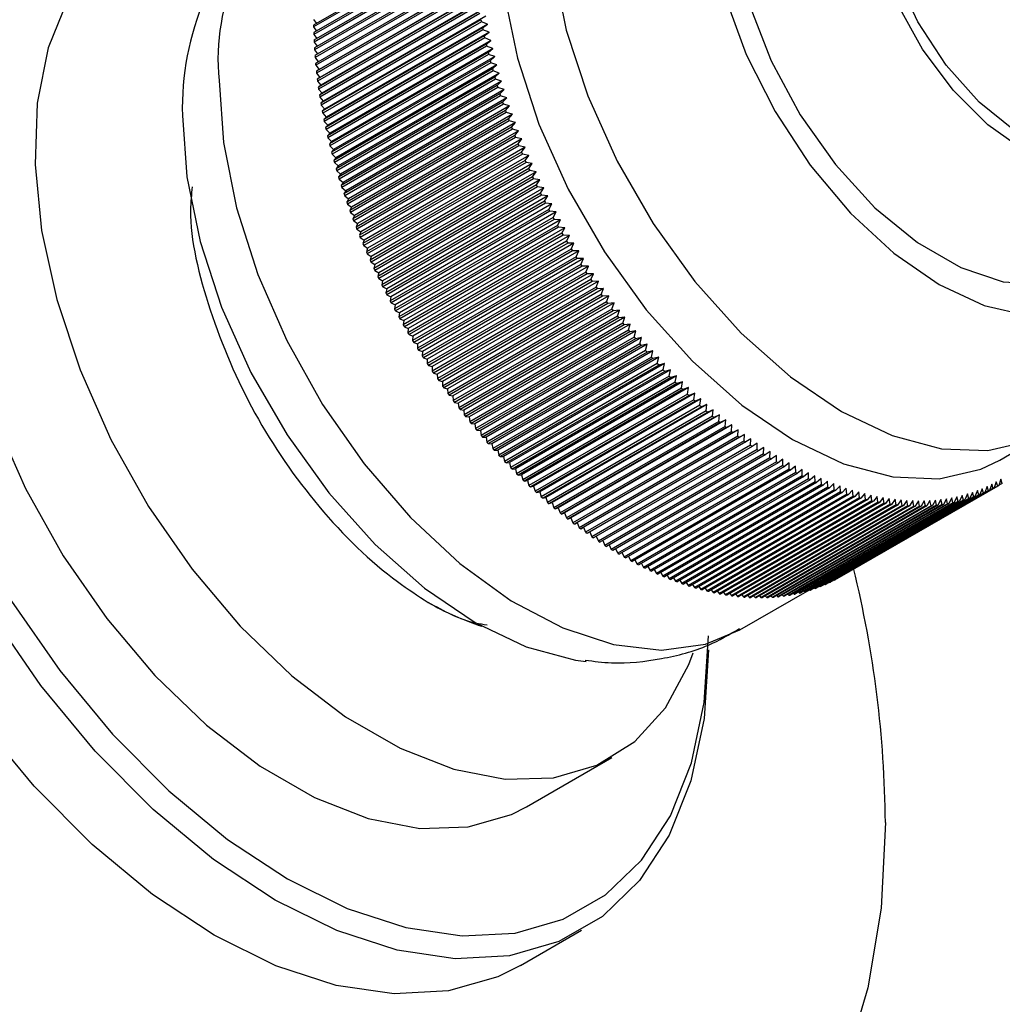
# Model space of a CAD drawing. Units: millimetres. Extents: x 3 to 2746, y 5 to 2745.
# Drawn here: x 282 to 311, y 569 to 598 of the extents above; entities that cross this region are included whole.
import ezdxf

# ---------------------------------------------------------------- set-up
doc = ezdxf.new("R2010")
doc.units = ezdxf.units.MM

msp = doc.modelspace()

# ---------------------------------------------------------------- linework, layer by layer
at = {"color": 7, "linetype": 'Continuous', "lineweight": 25}
for p, q in [((295.546, 600.224), (290.95, 597.57)), ((295.547, 600.171), (290.951, 597.518)), ((295.55, 600.006), (290.954, 597.353)), ((295.551, 599.952), (290.955, 597.299)), ((295.557, 599.786), (290.961, 597.133)), ((295.559, 599.732), (290.963, 597.079)), ((295.568, 599.564), (290.972, 596.911)), ((295.572, 599.509), (290.975, 596.856)), ((295.584, 599.34), (290.987, 596.687)), ((295.588, 599.285), (290.992, 596.632)), ((295.603, 599.114), (291.006, 596.461)), ((295.608, 599.059), (291.012, 596.406)), ((295.626, 598.887), (291.029, 596.233)), ((295.632, 598.831), (291.036, 596.178)), ((295.775, 598.976), (291.108, 596.282)), ((295.652, 598.657), (291.056, 596.004)), ((295.66, 598.601), (291.063, 595.948)), ((295.8, 598.75), (291.133, 596.055)), ((295.829, 598.522), (291.162, 595.828)), ((295.683, 598.427), (291.087, 595.773)), ((295.691, 598.37), (291.095, 595.717)), ((295.862, 598.292), (291.195, 595.598)), ((295.718, 598.195), (291.121, 595.541)), ((295.727, 598.138), (291.13, 595.485)), ((295.756, 597.961), (291.16, 595.308)), ((295.898, 598.062), (291.231, 595.368)), ((290.95, 597.734), (291.029, 597.616)), ((295.766, 597.904), (291.17, 595.251)), ((295.798, 597.726), (291.202, 595.073)), ((295.809, 597.669), (291.213, 595.016)), ((295.939, 597.83), (291.272, 595.136)), ((295.983, 597.597), (295.809, 597.669)), ((290.951, 597.518), (291.032, 597.398)), ((295.844, 597.491), (291.248, 594.837)), ((295.856, 597.433), (291.26, 594.78)), ((295.983, 597.597), (291.316, 594.903)), ((296.031, 597.363), (291.364, 594.668)), ((295.844, 597.491), (295.983, 597.597)), ((296.031, 597.363), (295.856, 597.433)), ((295.894, 597.254), (296.031, 597.363)), ((290.955, 597.299), (291.04, 597.178)), ((290.963, 597.079), (291.051, 596.956)), ((295.894, 597.254), (291.298, 594.6)), ((295.907, 597.196), (291.311, 594.543)), ((296.082, 597.127), (291.415, 594.433)), ((296.082, 597.127), (295.907, 597.196)), ((295.948, 597.016), (296.082, 597.127)), ((290.975, 596.856), (291.067, 596.732)), ((295.948, 597.016), (291.352, 594.363)), ((295.961, 596.958), (291.365, 594.305)), ((296.138, 596.892), (291.471, 594.197)), ((296.138, 596.892), (295.961, 596.958)), ((296.005, 596.777), (296.138, 596.892)), ((290.992, 596.632), (291.086, 596.507)), ((296.005, 596.777), (291.409, 594.124)), ((296.02, 596.719), (291.423, 594.066)), ((296.066, 596.538), (291.47, 593.885)), ((296.197, 596.655), (291.53, 593.961)), ((296.197, 596.655), (296.02, 596.719)), ((296.066, 596.538), (296.197, 596.655)), ((291.012, 596.406), (291.108, 596.282)), ((291.108, 596.282), (291.029, 596.233)), ((296.082, 596.48), (291.485, 593.826)), ((296.131, 596.298), (291.535, 593.645)), ((296.147, 596.24), (291.551, 593.586)), ((296.259, 596.418), (291.593, 593.723)), ((296.259, 596.418), (296.082, 596.48)), ((296.131, 596.298), (296.259, 596.418)), ((296.326, 596.18), (296.147, 596.24)), ((291.036, 596.178), (291.133, 596.055)), ((291.133, 596.055), (291.056, 596.004)), ((291.063, 595.948), (291.162, 595.828)), ((296.199, 596.058), (291.603, 593.404)), ((296.216, 595.999), (291.62, 593.346)), ((296.326, 596.18), (291.659, 593.486)), ((296.396, 595.941), (291.729, 593.247)), ((296.199, 596.058), (296.326, 596.18)), ((296.396, 595.941), (296.216, 595.999)), ((296.271, 595.817), (296.396, 595.941)), ((291.162, 595.828), (291.087, 595.773)), ((291.095, 595.717), (291.195, 595.598)), ((296.271, 595.817), (291.675, 593.164)), ((296.289, 595.758), (291.693, 593.105)), ((296.469, 595.703), (291.802, 593.009)), ((296.469, 595.703), (296.289, 595.758)), ((296.347, 595.576), (296.469, 595.703)), ((291.195, 595.598), (291.121, 595.541)), ((291.13, 595.485), (291.231, 595.368)), ((291.231, 595.368), (291.16, 595.308)), ((296.347, 595.576), (291.751, 592.922)), ((296.366, 595.517), (291.77, 592.864)), ((296.546, 595.464), (291.879, 592.77)), ((296.546, 595.464), (296.366, 595.517)), ((296.426, 595.335), (296.546, 595.464)), ((291.17, 595.251), (291.272, 595.136)), ((291.272, 595.136), (291.202, 595.073)), ((296.426, 595.335), (291.83, 592.681)), ((296.446, 595.276), (291.85, 592.622)), ((296.509, 595.093), (291.913, 592.44)), ((296.627, 595.225), (291.96, 592.531)), ((296.627, 595.225), (296.446, 595.276)), ((296.509, 595.093), (296.627, 595.225)), ((291.213, 595.016), (291.316, 594.903)), ((291.316, 594.903), (291.248, 594.837)), ((296.529, 595.034), (291.933, 592.381)), ((296.595, 594.852), (291.999, 592.198)), ((296.616, 594.793), (292.02, 592.14)), ((296.711, 594.986), (292.044, 592.292)), ((296.711, 594.986), (296.529, 595.034)), ((296.595, 594.852), (296.711, 594.986)), ((296.798, 594.747), (296.616, 594.793)), ((291.26, 594.78), (291.364, 594.668)), ((291.364, 594.668), (291.298, 594.6)), ((291.311, 594.543), (291.415, 594.433)), ((296.685, 594.611), (292.088, 591.957)), ((296.707, 594.552), (292.111, 591.899)), ((296.798, 594.747), (292.132, 592.053)), ((296.889, 594.508), (292.222, 591.814)), ((296.685, 594.611), (296.798, 594.747)), ((296.889, 594.508), (296.707, 594.552)), ((296.778, 594.37), (296.889, 594.508)), ((291.415, 594.433), (291.352, 594.363)), ((291.365, 594.305), (291.471, 594.197)), ((296.778, 594.37), (292.181, 591.716)), ((296.801, 594.311), (292.205, 591.658)), ((296.984, 594.27), (292.317, 591.576)), ((296.984, 594.27), (296.801, 594.311)), ((296.874, 594.129), (296.984, 594.27)), ((291.471, 594.197), (291.409, 594.124)), ((291.423, 594.066), (291.53, 593.961)), ((291.53, 593.961), (291.47, 593.885)), ((296.874, 594.129), (292.278, 591.476)), ((296.898, 594.07), (292.302, 591.417)), ((297.081, 594.032), (292.414, 591.338)), ((297.081, 594.032), (296.898, 594.07)), ((296.974, 593.889), (297.081, 594.032)), ((291.485, 593.826), (291.593, 593.723)), ((291.593, 593.723), (291.535, 593.645)), ((296.974, 593.889), (292.378, 591.235)), ((296.999, 593.83), (292.402, 591.177)), ((297.077, 593.649), (292.481, 590.996)), ((297.182, 593.794), (292.515, 591.1)), ((297.182, 593.794), (296.999, 593.83)), ((297.077, 593.649), (297.182, 593.794)), ((291.551, 593.586), (291.659, 593.486)), ((291.659, 593.486), (291.603, 593.404)), ((297.103, 593.591), (292.506, 590.938)), ((297.183, 593.41), (292.587, 590.757)), ((297.286, 593.558), (292.619, 590.863)), ((297.286, 593.558), (297.103, 593.591)), ((297.183, 593.41), (297.286, 593.558)), ((291.62, 593.346), (291.729, 593.247)), ((291.729, 593.247), (291.675, 593.164)), ((291.693, 593.105), (291.802, 593.009)), ((297.21, 593.352), (292.613, 590.699)), ((297.293, 593.172), (292.697, 590.519)), ((297.32, 593.114), (292.724, 590.461)), ((297.393, 593.321), (292.726, 590.627)), ((297.504, 593.086), (292.837, 590.392)), ((297.393, 593.321), (297.21, 593.352)), ((297.293, 593.172), (297.393, 593.321)), ((297.504, 593.086), (297.32, 593.114)), ((297.405, 592.935), (297.504, 593.086)), ((291.802, 593.009), (291.751, 592.922)), ((291.77, 592.864), (291.879, 592.77)), ((297.405, 592.935), (292.809, 590.281)), ((297.433, 592.877), (292.837, 590.224)), ((297.617, 592.852), (292.95, 590.158)), ((297.617, 592.852), (297.433, 592.877)), ((297.521, 592.698), (297.617, 592.852)), ((291.879, 592.77), (291.83, 592.681)), ((291.85, 592.622), (291.96, 592.531)), ((291.96, 592.531), (291.913, 592.44)), ((297.521, 592.698), (292.925, 590.045)), ((297.55, 592.641), (292.954, 589.987)), ((297.734, 592.618), (293.067, 589.924)), ((297.734, 592.618), (297.55, 592.641)), ((297.64, 592.463), (297.734, 592.618)), ((291.933, 592.381), (292.044, 592.292)), ((292.044, 592.292), (291.999, 592.198)), ((297.64, 592.463), (293.044, 589.81)), ((297.669, 592.406), (293.073, 589.752)), ((297.762, 592.229), (293.166, 589.575)), ((297.853, 592.386), (293.186, 589.692)), ((297.853, 592.386), (297.669, 592.406)), ((297.762, 592.229), (297.853, 592.386)), ((292.02, 592.14), (292.132, 592.053)), ((292.132, 592.053), (292.088, 591.957)), ((297.792, 592.172), (293.196, 589.519)), ((297.887, 591.996), (293.29, 589.343)), ((297.975, 592.155), (293.309, 589.461)), ((297.917, 591.939), (293.321, 589.286)), ((297.975, 592.155), (297.792, 592.172)), ((297.887, 591.996), (297.975, 592.155)), ((298.101, 591.925), (297.917, 591.939)), ((292.111, 591.899), (292.222, 591.814)), ((292.222, 591.814), (292.181, 591.716)), ((292.205, 591.658), (292.317, 591.576)), ((298.014, 591.765), (293.418, 589.111)), ((298.101, 591.925), (293.434, 589.231)), ((298.046, 591.708), (293.45, 589.055)), ((298.229, 591.697), (293.562, 589.003)), ((298.014, 591.765), (298.101, 591.925)), ((298.229, 591.697), (298.046, 591.708)), ((298.145, 591.535), (298.229, 591.697)), ((292.317, 591.576), (292.278, 591.476)), ((292.302, 591.417), (292.414, 591.338)), ((298.145, 591.535), (293.548, 588.881)), ((298.177, 591.479), (293.581, 588.825)), ((298.36, 591.47), (293.693, 588.776)), ((298.36, 591.47), (298.177, 591.479)), ((298.278, 591.306), (298.36, 591.47)), ((292.414, 591.338), (292.378, 591.235)), ((292.402, 591.177), (292.515, 591.1)), ((292.515, 591.1), (292.481, 590.996)), ((298.278, 591.306), (293.682, 588.653)), ((298.311, 591.251), (293.715, 588.597)), ((298.414, 591.079), (293.818, 588.426)), ((298.493, 591.245), (293.826, 588.551)), ((298.493, 591.245), (298.311, 591.251)), ((298.414, 591.079), (298.493, 591.245)), ((292.506, 590.938), (292.619, 590.863)), ((292.619, 590.863), (292.587, 590.757)), ((298.447, 591.025), (293.851, 588.371)), ((298.553, 590.855), (293.956, 588.201)), ((298.63, 591.022), (293.963, 588.328)), ((298.587, 590.8), (293.99, 588.147)), ((298.768, 590.8), (294.102, 588.106)), ((298.63, 591.022), (298.447, 591.025)), ((298.553, 590.855), (298.63, 591.022)), ((298.768, 590.8), (298.587, 590.8)), ((298.694, 590.632), (298.768, 590.8)), ((292.613, 590.699), (292.726, 590.627)), ((292.726, 590.627), (292.697, 590.519)), ((298.694, 590.632), (294.098, 587.978)), ((298.729, 590.578), (294.132, 587.924)), ((298.91, 590.581), (294.243, 587.887)), ((298.91, 590.581), (298.729, 590.578)), ((298.837, 590.411), (298.91, 590.581)), ((292.724, 590.461), (292.837, 590.392)), ((292.837, 590.392), (292.809, 590.281)), ((292.837, 590.224), (292.95, 590.158)), ((298.837, 590.411), (294.241, 587.757)), ((298.873, 590.357), (294.277, 587.704)), ((299.054, 590.363), (294.387, 587.669)), ((299.054, 590.363), (298.873, 590.357)), ((298.984, 590.192), (299.054, 590.363)), ((292.95, 590.158), (292.925, 590.045)), ((292.954, 589.987), (293.067, 589.924)), ((298.984, 590.192), (294.388, 587.538)), ((299.02, 590.139), (294.424, 587.485)), ((299.2, 590.148), (294.533, 587.454)), ((299.132, 589.975), (294.536, 587.321)), ((299.2, 590.148), (299.02, 590.139)), ((299.132, 589.975), (299.2, 590.148)), ((293.067, 589.924), (293.044, 589.81)), ((293.073, 589.752), (293.186, 589.692)), ((293.186, 589.692), (293.166, 589.575)), ((299.169, 589.922), (294.573, 587.269)), ((299.349, 589.935), (294.682, 587.24)), ((299.283, 589.76), (294.687, 587.107)), ((299.32, 589.708), (294.724, 587.055)), ((299.5, 589.724), (294.833, 587.029)), ((299.349, 589.935), (299.169, 589.922)), ((299.283, 589.76), (299.349, 589.935)), ((299.5, 589.724), (299.32, 589.708)), ((299.437, 589.548), (299.5, 589.724)), ((293.196, 589.519), (293.309, 589.461)), ((293.309, 589.461), (293.29, 589.343)), ((299.437, 589.548), (294.84, 586.895)), ((299.474, 589.497), (294.878, 586.844)), ((299.653, 589.515), (294.986, 586.821)), ((299.653, 589.515), (299.474, 589.497)), ((299.592, 589.338), (299.653, 589.515)), ((293.321, 589.286), (293.434, 589.231)), ((293.434, 589.231), (293.418, 589.111)), ((299.592, 589.338), (294.996, 586.685)), ((299.63, 589.288), (295.034, 586.634)), ((299.808, 589.309), (295.141, 586.615)), ((299.75, 589.131), (295.153, 586.478)), ((299.788, 589.081), (295.192, 586.428)), ((299.965, 589.106), (295.298, 586.411)), ((299.808, 589.309), (299.63, 589.288)), ((299.75, 589.131), (299.808, 589.309)), ((299.965, 589.106), (299.788, 589.081)), ((299.909, 588.927), (299.965, 589.106)), ((293.45, 589.055), (293.562, 589.003)), ((293.562, 589.003), (293.548, 588.881)), ((293.581, 588.825), (293.693, 588.776)), ((299.909, 588.927), (295.313, 586.274)), ((299.949, 588.877), (295.352, 586.224)), ((300.125, 588.905), (295.458, 586.211)), ((300.125, 588.905), (299.949, 588.877)), ((300.071, 588.725), (300.125, 588.905)), ((293.693, 588.776), (293.682, 588.653)), ((293.715, 588.597), (293.826, 588.551)), ((293.826, 588.551), (293.818, 588.426)), ((300.071, 588.725), (295.475, 586.072)), ((300.111, 588.676), (295.514, 586.023)), ((300.286, 588.707), (295.619, 586.013)), ((300.235, 588.526), (295.638, 585.873)), ((300.449, 588.512), (295.782, 585.817)), ((300.286, 588.707), (300.111, 588.676)), ((300.235, 588.526), (300.286, 588.707)), ((300.449, 588.512), (300.275, 588.478)), ((300.4, 588.33), (300.449, 588.512)), ((293.851, 588.371), (293.963, 588.328)), ((293.963, 588.328), (293.956, 588.201)), ((300.275, 588.478), (295.679, 585.825)), ((300.4, 588.33), (295.804, 585.677)), ((300.441, 588.283), (295.844, 585.629)), ((300.614, 588.319), (295.947, 585.625)), ((300.614, 588.319), (300.441, 588.283)), ((300.567, 588.137), (300.614, 588.319)), ((293.99, 588.147), (294.102, 588.106)), ((294.102, 588.106), (294.098, 587.978)), ((300.567, 588.137), (295.971, 585.484)), ((300.608, 588.09), (296.012, 585.437)), ((300.781, 588.13), (296.114, 585.436)), ((300.736, 587.947), (296.14, 585.294)), ((300.949, 587.944), (296.282, 585.25)), ((300.781, 588.13), (300.608, 588.09)), ((300.736, 587.947), (300.781, 588.13)), ((300.949, 587.944), (300.778, 587.901)), ((300.907, 587.76), (300.949, 587.944)), ((294.132, 587.924), (294.243, 587.887)), ((294.243, 587.887), (294.241, 587.757)), ((294.277, 587.704), (294.387, 587.669)), ((294.387, 587.669), (294.388, 587.538)), ((300.778, 587.901), (296.182, 585.248)), ((300.907, 587.76), (296.311, 585.107)), ((300.949, 587.715), (296.353, 585.062)), ((301.119, 587.761), (296.452, 585.067)), ((301.119, 587.761), (300.949, 587.715)), ((301.079, 587.577), (301.119, 587.761)), ((294.424, 587.485), (294.533, 587.454)), ((294.533, 587.454), (294.536, 587.321)), ((301.079, 587.577), (296.483, 584.923)), ((301.121, 587.532), (296.525, 584.879)), ((301.29, 587.581), (296.623, 584.887)), ((301.253, 587.396), (296.657, 584.743)), ((301.463, 587.405), (296.796, 584.711)), ((301.29, 587.581), (301.121, 587.532)), ((301.253, 587.396), (301.29, 587.581)), ((301.463, 587.405), (301.295, 587.353)), ((301.428, 587.22), (301.463, 587.405)), ((294.573, 587.269), (294.682, 587.24)), ((294.682, 587.24), (294.687, 587.107)), ((301.295, 587.353), (296.699, 584.7)), ((301.428, 587.22), (296.832, 584.566)), ((301.471, 587.177), (296.874, 584.524)), ((301.637, 587.232), (296.97, 584.538)), ((301.637, 587.232), (301.471, 587.177)), ((301.604, 587.046), (301.637, 587.232)), ((294.724, 587.055), (294.833, 587.029)), ((294.833, 587.029), (294.84, 586.895)), ((294.878, 586.844), (294.986, 586.821)), ((294.986, 586.821), (294.996, 586.685)), ((301.604, 587.046), (297.008, 584.393)), ((301.647, 587.005), (297.051, 584.351)), ((301.813, 587.062), (297.146, 584.368)), ((301.782, 586.876), (297.186, 584.223)), ((301.825, 586.836), (297.229, 584.182)), ((301.989, 586.896), (297.322, 584.202)), ((301.813, 587.062), (301.647, 587.005)), ((301.782, 586.876), (301.813, 587.062)), ((301.989, 586.896), (301.825, 586.836)), ((301.961, 586.71), (301.989, 586.896)), ((295.034, 586.634), (295.141, 586.615)), ((295.141, 586.615), (295.153, 586.478)), ((301.961, 586.71), (297.365, 584.057)), ((302.005, 586.67), (297.408, 584.017)), ((302.167, 586.734), (297.5, 584.04)), ((302.141, 586.548), (297.545, 583.894)), ((302.346, 586.576), (297.679, 583.881)), ((302.167, 586.734), (302.005, 586.67)), ((302.141, 586.548), (302.167, 586.734)), ((302.346, 586.576), (302.185, 586.509)), ((302.322, 586.389), (302.346, 586.576)), ((295.192, 586.428), (295.298, 586.411)), ((295.298, 586.411), (295.313, 586.274)), ((302.185, 586.509), (297.589, 583.855)), ((302.322, 586.389), (297.725, 583.736)), ((302.366, 586.351), (297.77, 583.698)), ((302.526, 586.421), (297.859, 583.727)), ((302.504, 586.234), (297.907, 583.581)), ((302.706, 586.27), (298.039, 583.576)), ((302.526, 586.421), (302.366, 586.351)), ((302.504, 586.234), (302.526, 586.421)), ((302.706, 586.27), (302.548, 586.197)), ((302.686, 586.083), (302.706, 586.27)), ((295.352, 586.224), (295.458, 586.211)), ((295.458, 586.211), (295.475, 586.072)), ((295.514, 586.023), (295.619, 586.013)), ((295.619, 586.013), (295.638, 585.873)), ((302.548, 586.197), (297.952, 583.544)), ((302.686, 586.083), (298.09, 583.43)), ((302.731, 586.047), (298.135, 583.394)), ((302.888, 586.123), (298.221, 583.429)), ((303.07, 585.98), (298.403, 583.286)), ((302.888, 586.123), (302.731, 586.047)), ((302.87, 585.936), (302.888, 586.123)), ((303.07, 585.98), (302.915, 585.901)), ((303.054, 585.793), (303.07, 585.98)), ((295.679, 585.825), (295.782, 585.817)), ((295.782, 585.817), (295.804, 585.677)), ((302.87, 585.936), (298.274, 583.283)), ((302.915, 585.901), (298.319, 583.248)), ((303.054, 585.793), (298.458, 583.14)), ((303.099, 585.759), (298.503, 583.106)), ((303.253, 585.841), (298.586, 583.147)), ((303.436, 585.706), (298.769, 583.012)), ((303.253, 585.841), (303.099, 585.759)), ((303.239, 585.655), (303.253, 585.841)), ((303.436, 585.706), (303.284, 585.621)), ((303.425, 585.52), (303.436, 585.706)), ((310.826, 584.963), (312.241, 585.78)), ((295.844, 585.629), (295.947, 585.625)), ((295.947, 585.625), (295.971, 585.484)), ((296.012, 585.437), (296.114, 585.436)), ((296.114, 585.436), (296.14, 585.294)), ((303.239, 585.655), (298.643, 583.001)), ((303.284, 585.621), (298.688, 582.968)), ((303.425, 585.52), (298.828, 582.867)), ((303.47, 585.488), (298.874, 582.834)), ((303.61, 585.389), (299.014, 582.736)), ((303.62, 585.575), (303.47, 585.488)), ((303.61, 585.389), (303.62, 585.575)), ((303.804, 585.449), (303.656, 585.358)), ((303.797, 585.263), (303.804, 585.449)), ((296.182, 585.248), (296.282, 585.25)), ((296.282, 585.25), (296.311, 585.107)), ((303.656, 585.358), (299.06, 582.705)), ((303.797, 585.263), (299.201, 582.61)), ((303.842, 585.233), (299.246, 582.58)), ((303.983, 585.142), (299.387, 582.488)), ((304.029, 585.113), (299.433, 582.459)), ((303.989, 585.327), (303.842, 585.233)), ((303.983, 585.142), (303.989, 585.327)), ((304.174, 585.209), (304.029, 585.113)), ((304.17, 585.024), (304.174, 585.209)), ((304.359, 585.095), (304.216, 584.996)), ((304.357, 584.911), (304.359, 585.095)), ((296.353, 585.062), (296.452, 585.067)), ((296.452, 585.067), (296.483, 584.923)), ((296.525, 584.879), (296.623, 584.887)), ((296.623, 584.887), (296.657, 584.743)), ((304.17, 585.024), (299.574, 582.371)), ((304.216, 584.996), (299.619, 582.343)), ((304.357, 584.911), (299.761, 582.258)), ((304.403, 584.884), (299.806, 582.231)), ((304.544, 584.803), (299.948, 582.149)), ((304.544, 584.986), (304.403, 584.884)), ((304.544, 584.803), (304.544, 584.986)), ((304.729, 584.881), (304.59, 584.777)), ((304.731, 584.699), (304.729, 584.881)), ((296.699, 584.7), (296.796, 584.711)), ((296.796, 584.711), (296.832, 584.566)), ((296.874, 584.524), (296.97, 584.538)), ((296.97, 584.538), (297.008, 584.393)), ((304.59, 584.777), (299.993, 582.124)), ((304.731, 584.699), (300.135, 582.045)), ((304.776, 584.674), (300.18, 582.021)), ((304.918, 584.599), (300.322, 581.946)), ((304.963, 584.576), (300.367, 581.923)), ((304.914, 584.781), (304.776, 584.674)), ((304.918, 584.599), (304.914, 584.781)), ((305.099, 584.686), (304.963, 584.576)), ((305.104, 584.505), (305.099, 584.686)), ((305.284, 584.595), (305.15, 584.482)), ((305.291, 584.415), (305.284, 584.595)), ((297.051, 584.351), (297.146, 584.368)), ((297.146, 584.368), (297.186, 584.223)), ((305.104, 584.505), (300.508, 581.851)), ((305.15, 584.482), (300.554, 581.829)), ((305.291, 584.415), (300.695, 581.761)), ((305.336, 584.393), (300.74, 581.74)), ((305.477, 584.329), (300.88, 581.676)), ((305.522, 584.309), (300.926, 581.656)), ((305.662, 584.249), (301.066, 581.595)), ((305.707, 584.23), (301.111, 581.576)), ((305.468, 584.509), (305.336, 584.393)), ((305.477, 584.329), (305.468, 584.509)), ((305.652, 584.427), (305.522, 584.309)), ((305.662, 584.249), (305.652, 584.427)), ((305.835, 584.35), (305.707, 584.23)), ((305.847, 584.173), (305.835, 584.35)), ((306.018, 584.278), (305.892, 584.155)), ((306.032, 584.102), (306.018, 584.278)), ((310.595, 584.259), (310.533, 584.083)), ((310.636, 584.136), (310.595, 584.259)), ((310.728, 584.33), (310.669, 584.153)), ((310.77, 584.209), (310.728, 584.33)), ((310.859, 584.406), (310.802, 584.228)), ((310.901, 584.287), (310.803, 584.231)), ((310.901, 584.287), (310.859, 584.406)), ((297.229, 584.182), (297.322, 584.202)), ((297.322, 584.202), (297.365, 584.057)), ((297.408, 584.017), (297.5, 584.04)), ((297.5, 584.04), (297.545, 583.894)), ((305.847, 584.173), (301.251, 581.519)), ((305.892, 584.155), (301.296, 581.502)), ((306.032, 584.102), (301.436, 581.448)), ((306.077, 584.085), (301.48, 581.432)), ((306.215, 584.036), (301.619, 581.382)), ((306.26, 584.02), (301.664, 581.367)), ((306.398, 583.974), (301.802, 581.321)), ((306.443, 583.96), (301.847, 581.307)), ((310.218, 583.945), (305.622, 581.291)), ((310.253, 583.959), (305.657, 581.305)), ((310.36, 584.004), (305.764, 581.35)), ((310.394, 584.019), (305.798, 581.365)), ((310.499, 584.067), (305.903, 581.414)), ((310.533, 584.083), (305.936, 581.43)), ((310.636, 584.136), (306.04, 581.482)), ((310.669, 584.153), (306.072, 581.5)), ((306.2, 584.211), (306.077, 584.085)), ((310.77, 584.209), (306.173, 581.556)), ((306.215, 584.036), (306.2, 584.211)), ((310.802, 584.228), (306.206, 581.574)), ((306.382, 584.148), (306.26, 584.02)), ((306.398, 583.974), (306.382, 584.148)), ((306.562, 584.091), (306.443, 583.96)), ((306.581, 583.918), (306.562, 584.091)), ((306.742, 584.038), (306.625, 583.905)), ((306.762, 583.866), (306.742, 584.038)), ((306.921, 583.99), (306.806, 583.855)), ((306.942, 583.82), (306.921, 583.99)), ((307.099, 583.947), (306.986, 583.809)), ((307.121, 583.778), (307.099, 583.947)), ((309.888, 583.978), (309.814, 583.808)), ((309.927, 583.842), (309.888, 583.978)), ((310.034, 584.024), (309.963, 583.854)), ((310.074, 583.891), (310.034, 584.024)), ((310.178, 584.076), (310.109, 583.904)), ((310.218, 583.945), (310.178, 584.076)), ((310.319, 584.132), (310.253, 583.959)), ((310.36, 584.004), (310.319, 584.132)), ((310.458, 584.193), (310.394, 584.019)), ((310.499, 584.067), (310.458, 584.193)), ((297.589, 583.855), (297.679, 583.881)), ((297.679, 583.881), (297.725, 583.736)), ((297.77, 583.698), (297.859, 583.727)), ((297.859, 583.727), (297.907, 583.581)), ((306.581, 583.918), (301.984, 581.265)), ((306.625, 583.905), (302.029, 581.252)), ((306.762, 583.866), (302.166, 581.213)), ((306.806, 583.855), (302.21, 581.201)), ((306.942, 583.82), (302.346, 581.167)), ((306.986, 583.809), (302.39, 581.156)), ((307.121, 583.778), (302.525, 581.125)), ((307.165, 583.769), (302.568, 581.116)), ((307.299, 583.742), (302.703, 581.089)), ((307.342, 583.734), (302.746, 581.08)), ((307.476, 583.71), (302.88, 581.057)), ((307.519, 583.703), (302.922, 581.05)), ((307.651, 583.684), (303.055, 581.031)), ((307.694, 583.678), (303.098, 581.025)), ((307.825, 583.662), (303.229, 581.009)), ((309.158, 583.672), (304.562, 581.019)), ((309.197, 583.678), (304.601, 581.024)), ((309.316, 583.696), (304.72, 581.043)), ((309.354, 583.703), (304.758, 581.049)), ((309.472, 583.725), (304.876, 581.072)), ((309.51, 583.733), (304.914, 581.08)), ((309.626, 583.759), (305.03, 581.106)), ((309.663, 583.768), (305.067, 581.115)), ((309.778, 583.798), (305.181, 581.145)), ((309.814, 583.808), (305.218, 581.155)), ((309.927, 583.842), (305.331, 581.189)), ((309.963, 583.854), (305.367, 581.2)), ((310.074, 583.891), (305.477, 581.238)), ((310.109, 583.904), (305.513, 581.25)), ((307.275, 583.909), (307.165, 583.769)), ((307.299, 583.742), (307.275, 583.909)), ((307.451, 583.876), (307.342, 583.734)), ((307.476, 583.71), (307.451, 583.876)), ((307.625, 583.848), (307.519, 583.703)), ((307.651, 583.684), (307.625, 583.848)), ((307.798, 583.824), (307.694, 583.678)), ((307.825, 583.662), (307.798, 583.824)), ((307.969, 583.806), (307.867, 583.658)), ((307.998, 583.646), (307.969, 583.806)), ((308.139, 583.793), (308.04, 583.643)), ((308.169, 583.635), (308.139, 583.793)), ((308.307, 583.785), (308.21, 583.633)), ((308.338, 583.628), (308.307, 583.785)), ((308.474, 583.782), (308.379, 583.627)), ((308.506, 583.627), (308.474, 583.782)), ((308.639, 583.784), (308.546, 583.627)), ((308.672, 583.631), (308.639, 583.784)), ((308.802, 583.79), (308.712, 583.632)), ((308.836, 583.639), (308.802, 583.79)), ((308.963, 583.802), (308.875, 583.642)), ((308.998, 583.653), (308.963, 583.802)), ((309.123, 583.819), (309.037, 583.657)), ((309.158, 583.672), (309.123, 583.819)), ((309.28, 583.841), (309.197, 583.678)), ((309.316, 583.696), (309.28, 583.841)), ((309.435, 583.868), (309.354, 583.703)), ((309.472, 583.725), (309.435, 583.868)), ((309.588, 583.899), (309.51, 583.733)), ((309.626, 583.759), (309.588, 583.899)), ((309.739, 583.936), (309.663, 583.768)), ((309.778, 583.798), (309.739, 583.936)), ((297.952, 583.544), (298.039, 583.576)), ((298.039, 583.576), (298.09, 583.43)), ((298.135, 583.394), (298.221, 583.429)), ((298.221, 583.429), (298.274, 583.283)), ((307.867, 583.658), (303.271, 581.005)), ((307.998, 583.646), (303.402, 580.993)), ((308.04, 583.643), (303.443, 580.989)), ((308.169, 583.635), (303.573, 580.981)), ((308.21, 583.633), (303.614, 580.979)), ((308.338, 583.628), (303.742, 580.975)), ((308.379, 583.627), (303.783, 580.974)), ((308.506, 583.627), (303.91, 580.974)), ((308.546, 583.627), (303.95, 580.974)), ((308.672, 583.631), (304.076, 580.977)), ((308.712, 583.632), (304.116, 580.979)), ((308.836, 583.639), (304.24, 580.986)), ((308.875, 583.642), (304.279, 580.989)), ((308.998, 583.653), (304.402, 581)), ((309.037, 583.657), (304.441, 581.004)), ((298.319, 583.248), (298.403, 583.286)), ((298.403, 583.286), (298.458, 583.14)), ((298.503, 583.106), (298.586, 583.147)), ((298.586, 583.147), (298.643, 583.001)), ((298.688, 582.968), (298.769, 583.012)), ((298.769, 583.012), (298.828, 582.867)), ((298.953, 582.88), (299.014, 582.736)), ((299.139, 582.751), (299.201, 582.61)), ((299.325, 582.626), (299.387, 582.488)), ((299.511, 582.505), (299.574, 582.371)), ((299.698, 582.388), (299.761, 582.258)), ((299.885, 582.276), (299.948, 582.149)), ((300.072, 582.169), (300.135, 582.045)), ((300.258, 582.066), (300.322, 581.946)), ((300.445, 581.968), (300.508, 581.851)), ((300.632, 581.874), (300.695, 581.761)), ((300.818, 581.785), (300.88, 581.676)), ((301.004, 581.701), (301.066, 581.595)), ((301.189, 581.621), (301.251, 581.519)), ((301.374, 581.547), (301.436, 581.448)), ((301.559, 581.477), (301.619, 581.382)), ((301.742, 581.412), (301.802, 581.321)), ((305.894, 581.421), (305.903, 581.414)), ((306.034, 581.487), (306.04, 581.482)), ((306.172, 581.557), (306.173, 581.556)), ((301.925, 581.352), (301.984, 581.265)), ((302.107, 581.297), (302.166, 581.213)), ((302.289, 581.247), (302.346, 581.167)), ((302.469, 581.202), (302.525, 581.125)), ((302.648, 581.162), (302.703, 581.089)), ((302.826, 581.127), (302.88, 581.057)), ((303.003, 581.097), (303.055, 581.031)), ((303.298, 580.04), (305.313, 581.204)), ((304.846, 581.1), (304.876, 581.072)), ((305.003, 581.131), (305.03, 581.106)), ((305.157, 581.167), (305.181, 581.145)), ((305.309, 581.208), (305.331, 581.189)), ((305.459, 581.253), (305.477, 581.238)), ((305.606, 581.304), (305.622, 581.291)), ((305.751, 581.36), (305.764, 581.35)), ((303.178, 581.072), (303.229, 581.009)), ((303.353, 581.052), (303.402, 580.993)), ((303.525, 581.037), (303.573, 580.981)), ((303.696, 581.027), (303.742, 580.975)), ((303.866, 581.022), (303.91, 580.974)), ((304.034, 581.022), (304.076, 580.977)), ((304.2, 581.028), (304.24, 580.986)), ((304.365, 581.038), (304.402, 581)), ((304.527, 581.054), (304.562, 581.019)), ((304.688, 581.074), (304.72, 581.043)), ((297.114, 574.911), (299.589, 576.34)), ((296.943, 570.309), (298.71, 571.33))]:
    msp.add_line(p, q, dxfattribs=at)
at = {"color": 7, "linetype": 'Continuous', "lineweight": 25, "flags": 128}
for points in [[(311.544, 593.926), (310.484, 594.681), (309.482, 595.682), (308.59, 596.874), (307.858, 598.193), (307.324, 599.568), (307.018, 600.925), (306.956, 602.191), (307.141, 603.298), (307.564, 604.186), (308.201, 604.806), (309.019, 605.126), (309.795, 605.152)], [(302.352, 601.683), (302.481, 600.095), (302.863, 598.42), (303.484, 596.72), (304.319, 595.062), (305.337, 593.51), (306.499, 592.123), (307.759, 590.954), (309.069, 590.048), (310.38, 589.441), (311.64, 589.155), (312.801, 589.201), (313.819, 589.578), (314.655, 590.271), (315.276, 591.254), (315.658, 592.489), (315.787, 593.927), (315.786, 594.059)], [(314.544, 594.038), (314.249, 593.898), (313.351, 593.758), (312.339, 593.963), (311.278, 594.498), (310.233, 595.331), (309.271, 596.41), (308.452, 597.666), (307.826, 599.02), (307.435, 600.388), (307.302, 601.683)], [(303.059, 601.275), (303.19, 599.756), (303.579, 598.152), (304.207, 596.533), (305.048, 594.969), (306.064, 593.529), (307.212, 592.277), (308.441, 591.265), (309.698, 590.54), (310.927, 590.132), (312.075, 590.06), (313.091, 590.326), (313.932, 590.919), (314.201, 591.23)], [(296.943, 570.309), (296.288, 569.983), (294.854, 569.572), (293.282, 569.488), (291.604, 569.734), (289.855, 570.304), (288.068, 571.188), (286.282, 572.367), (284.532, 573.816), (282.854, 575.508), (281.283, 577.406), (279.849, 579.473), (278.583, 581.666), (277.51, 583.941), (276.651, 586.252), (276.026, 588.55), (275.645, 590.791), (275.517, 592.927), (275.645, 594.916), (276.026, 596.717), (276.651, 598.293), (277.51, 599.613), (278.583, 600.649), (279.194, 601.054)], [(296.342, 600.255), (296.47, 598.479), (296.853, 596.608), (297.478, 594.699), (298.327, 592.81), (299.373, 590.999), (300.584, 589.32), (301.925, 587.824), (303.353, 586.557), (304.827, 585.558), (306.3, 584.856), (307.729, 584.473), (309.069, 584.421), (310.281, 584.701), (310.826, 584.963)], [(283.265, 598.901), (283.127, 598.818), (282.13, 597.983), (281.342, 596.862), (280.783, 595.483), (280.468, 593.882), (280.404, 592.1), (280.594, 590.184), (281.033, 588.182), (281.708, 586.148), (282.604, 584.133), (283.695, 582.19), (284.955, 580.37), (286.351, 578.718), (287.846, 577.279), (289.402, 576.089), (290.978, 575.179), (292.533, 574.573), (294.028, 574.286), (295.424, 574.326), (296.684, 574.692), (297.114, 574.911)], [(283.817, 598.291), (283.258, 596.912), (282.943, 595.311), (282.879, 593.529), (283.069, 591.612), (283.508, 589.611), (284.183, 587.577), (285.079, 585.562), (286.17, 583.619), (287.43, 581.798), (288.826, 580.147), (290.321, 578.707), (291.877, 577.517), (293.453, 576.608), (295.008, 576.001), (296.503, 575.715), (297.899, 575.755), (299.159, 576.121), (300.251, 576.803), (301.146, 577.784), (301.822, 579.038), (301.946, 579.369)], [(287.149, 594.948), (287.278, 593.172), (287.661, 591.301), (288.286, 589.392), (289.134, 587.503), (290.18, 585.692), (291.392, 584.013), (292.732, 582.517), (294.161, 581.25), (295.634, 580.251), (297.108, 579.549), (298.537, 579.166), (298.845, 579.126)], [(302.387, 579.457), (302.26, 577.468), (301.879, 575.667), (301.253, 574.09), (300.395, 572.771), (299.322, 571.735), (298.055, 571.004), (296.622, 570.592), (295.05, 570.508), (293.372, 570.754), (291.622, 571.325), (289.836, 572.209), (288.05, 573.387), (286.3, 574.837), (284.622, 576.528), (283.05, 578.427), (281.617, 580.493), (280.351, 582.687), (279.277, 584.962), (278.419, 587.272), (277.793, 589.571), (277.413, 591.811), (277.285, 593.948), (277.285, 593.948)], [(277.992, 593.948), (278.116, 591.872), (278.486, 589.694), (279.094, 587.46), (279.928, 585.215), (280.971, 583.004), (282.202, 580.872), (283.595, 578.864), (285.123, 577.019), (286.753, 575.375), (288.454, 573.966), (290.19, 572.821), (291.926, 571.962), (293.626, 571.408), (295.257, 571.169), (296.784, 571.25), (298.177, 571.65), (299.408, 572.361), (300.451, 573.367), (301.285, 574.65), (301.893, 576.182), (302.263, 577.932), (302.387, 579.865)], [(307.514, 574.456), (307.387, 571.97), (307.008, 569.662), (306.383, 567.563)]]:
    msp.add_lwpolyline(points, dxfattribs=at)
at = {"color": 8, "linetype": 'Continuous', "lineweight": 25, "flags": 128}
for points in [[(297.756, 601.071), (297.885, 599.295), (298.267, 597.424), (298.893, 595.515), (299.741, 593.627), (300.787, 591.815), (301.998, 590.136), (303.339, 588.64), (304.768, 587.373), (306.241, 586.374), (307.714, 585.672), (309.143, 585.29), (310.484, 585.238), (311.695, 585.518), (312.254, 585.788)], [(288.21, 595.968), (288.337, 594.17), (288.715, 592.277), (289.332, 590.343), (290.172, 588.424), (291.209, 586.575), (292.414, 584.85), (293.753, 583.298), (295.186, 581.963), (296.673, 580.885), (298.171, 580.094), (299.637, 579.612), (301.028, 579.455), (302.304, 579.625), (303.298, 580.04)]]:
    msp.add_lwpolyline(points, dxfattribs=at)
at = {"color": 8, "linetype": 'Continuous', "lineweight": 25}
msp.add_arc((294.488, 596.575), 6.308, 125.7921, 185.5201, dxfattribs=at)
at = {"color": 7, "linetype": 'Continuous', "lineweight": 25}
for centre, radius, start, end in [((295.064, 595.184), 7.918, 156.5222, 181.7055), ((311.79, 600.726), 16.271, 190.6244, 190.8299), ((303.042, 597.653), 12.092, 180.3916, 180.6422), ((312.148, 600.797), 16.636, 191.4634, 191.6659), ((303.419, 597.66), 12.469, 181.4121, 181.6575), ((303.799, 597.673), 12.849, 182.412, 182.6526), ((312.499, 600.871), 16.994, 192.2903, 192.4899), ((304.181, 597.693), 13.232, 183.3922, 183.6282), ((312.842, 600.949), 17.346, 193.1056, 193.3026), ((304.564, 597.72), 13.615, 184.3537, 184.5852), ((313.177, 601.03), 17.69, 193.9101, 194.1045), ((313.501, 601.114), 18.026, 194.7043, 194.8963), ((304.946, 597.753), 14, 185.2972, 185.5244), ((305.328, 597.793), 14.384, 186.2235, 186.4467), ((313.816, 601.199), 18.352, 195.4888, 195.6785), ((305.709, 597.838), 14.767, 187.1335, 187.3528), ((314.12, 601.286), 18.667, 196.2641, 196.4517), ((306.086, 597.889), 15.148, 188.0278, 188.2434), ((314.411, 601.374), 18.972, 197.0309, 197.2164), ((306.46, 597.945), 15.526, 188.9073, 189.1193), ((314.691, 601.462), 19.265, 197.7895, 197.9732), ((306.83, 598.007), 15.901, 189.7726, 189.9813), ((314.957, 601.549), 19.545, 198.5406, 198.7225), ((315.21, 601.637), 19.813, 199.2847, 199.465), ((307.194, 598.073), 16.271, 190.6244, 190.8299), ((307.552, 598.143), 16.636, 191.4634, 191.6659), ((315.448, 601.722), 20.066, 200.0223, 200.201), ((307.903, 598.218), 16.994, 192.2903, 192.4899), ((315.672, 601.806), 20.305, 200.7537, 200.9311), ((308.246, 598.296), 17.346, 193.1056, 193.3026), ((315.88, 601.887), 20.529, 201.4796, 201.6557), ((308.58, 598.377), 17.69, 193.9101, 194.1045), ((316.073, 601.964), 20.737, 202.2004, 202.3752), ((308.905, 598.46), 18.026, 194.7043, 194.8963), ((316.25, 602.038), 20.928, 202.9165, 203.0903), ((316.411, 602.107), 21.103, 203.6283, 203.8012), ((309.22, 598.546), 18.352, 195.4888, 195.6785), ((309.523, 598.632), 18.667, 196.2641, 196.4517), ((316.555, 602.172), 21.261, 204.3364, 204.5084), ((309.815, 598.72), 18.972, 197.0309, 197.2164), ((316.683, 602.231), 21.402, 205.0412, 205.2124), ((310.094, 598.808), 19.265, 197.7895, 197.9732), ((316.793, 602.283), 21.524, 205.743, 205.9135), ((310.361, 598.896), 19.545, 198.5406, 198.7225), ((316.886, 602.329), 21.628, 206.4423, 206.6123), ((310.613, 598.983), 19.813, 199.2847, 199.465), ((316.963, 602.368), 21.713, 207.1395, 207.309), ((317.022, 602.398), 21.78, 207.835, 208.0042), ((310.852, 599.069), 20.066, 200.0223, 200.201), ((311.076, 599.152), 20.305, 200.7537, 200.9311), ((317.064, 602.421), 21.828, 208.5293, 208.6982), ((311.284, 599.233), 20.529, 201.4796, 201.6557), ((317.089, 602.435), 21.856, 209.2227, 209.3915), ((311.477, 599.311), 20.737, 202.2004, 202.3752), ((317.097, 602.44), 21.866, 209.9156, 210.0844), ((311.654, 599.385), 20.928, 202.9165, 203.0903), ((317.089, 602.435), 21.856, 210.6085, 210.7773), ((317.064, 602.42), 21.827, 211.3018, 211.4708), ((311.815, 599.454), 21.103, 203.6283, 203.8012), ((317.023, 602.395), 21.78, 211.9958, 212.165), ((311.959, 599.518), 21.261, 204.3364, 204.5084), ((312.086, 599.577), 21.402, 205.0412, 205.2124), ((316.967, 602.359), 21.713, 212.691, 212.8606), ((312.197, 599.63), 21.524, 205.743, 205.9135), ((316.895, 602.312), 21.627, 213.3878, 213.5578), ((312.29, 599.676), 21.628, 206.4423, 206.6123), ((316.809, 602.254), 21.523, 214.0865, 214.2571), ((316.708, 602.185), 21.4, 214.7877, 214.9589), ((312.366, 599.714), 21.713, 207.1395, 207.309), ((316.593, 602.104), 21.26, 215.4917, 215.6637), ((312.426, 599.745), 21.78, 207.835, 208.0042), ((316.465, 602.011), 21.102, 216.1989, 216.3718), ((312.468, 599.768), 21.828, 208.5293, 208.6982), ((312.493, 599.782), 21.856, 209.2227, 209.3915), ((316.325, 601.906), 20.927, 216.9099, 217.0837), ((316.172, 601.79), 20.735, 217.6249, 217.7998), ((312.501, 599.786), 21.866, 209.9156, 210.0844), ((316.008, 601.661), 20.527, 218.3446, 218.5206), ((312.493, 599.781), 21.856, 210.6085, 210.7773), ((315.834, 601.521), 20.303, 219.0692, 219.2465), ((315.65, 601.369), 20.064, 219.7993, 219.9781), ((312.468, 599.767), 21.827, 211.3018, 211.4708), ((315.456, 601.205), 19.811, 220.5354, 220.7157), ((312.427, 599.741), 21.78, 211.9958, 212.165), ((312.371, 599.705), 21.713, 212.691, 212.8606), ((315.254, 601.03), 19.543, 221.2779, 221.4598), ((315.045, 600.843), 19.263, 222.0273, 222.211), ((312.299, 599.659), 21.627, 213.3878, 213.5578), ((314.829, 600.645), 18.97, 222.7841, 222.9697), ((312.213, 599.601), 21.523, 214.0865, 214.2571), ((314.607, 600.436), 18.665, 223.5489, 223.7365), ((314.38, 600.217), 18.349, 224.3222, 224.5119), ((312.112, 599.531), 21.4, 214.7877, 214.9589), ((311.997, 599.45), 21.26, 215.4917, 215.6637), ((314.149, 599.987), 18.023, 225.1044, 225.2964), ((311.869, 599.358), 21.102, 216.1989, 216.3718), ((313.914, 599.747), 17.688, 225.8963, 226.0907), ((313.677, 599.498), 17.344, 226.6983, 226.8953), ((311.729, 599.253), 20.927, 216.9099, 217.0837), ((313.438, 599.24), 16.992, 227.511, 227.7107), ((313.198, 598.973), 16.633, 228.3351, 228.5377), ((311.576, 599.137), 20.735, 217.6249, 217.7998), ((311.412, 599.008), 20.527, 218.3446, 218.5206), ((312.958, 598.698), 16.268, 229.1712, 229.3768), ((312.718, 598.416), 15.898, 230.02, 230.2287), ((311.238, 598.868), 20.303, 219.0692, 219.2465), ((312.48, 598.127), 15.523, 230.882, 231.0941), ((311.053, 598.716), 20.064, 219.7993, 219.9781), ((310.86, 598.552), 19.811, 220.5354, 220.7157), ((312.244, 597.831), 15.145, 231.7581, 231.9737), ((312.011, 597.529), 14.764, 232.6488, 232.8681), ((310.658, 598.377), 19.543, 221.2779, 221.4598), ((311.782, 597.223), 14.381, 233.555, 233.7782), ((311.557, 596.912), 13.997, 234.4774, 234.7047), ((311.337, 596.597), 13.613, 235.4168, 235.6483), ((310.449, 598.19), 19.263, 222.0273, 222.211), ((310.233, 597.992), 18.97, 222.7841, 222.9697), ((311.122, 596.279), 13.229, 236.3739, 236.6099), ((310.914, 595.958), 12.846, 237.3497, 237.5903), ((310.011, 597.783), 18.665, 223.5489, 223.7365), ((310.712, 595.636), 12.466, 238.3449, 238.5904), ((310.518, 595.312), 12.089, 239.3604, 239.611), ((310.331, 594.988), 11.715, 240.3972, 240.653), ((309.784, 597.564), 18.349, 224.3222, 224.5119), ((309.553, 597.334), 18.023, 225.1044, 225.2964), ((310.152, 594.665), 11.345, 241.456, 241.7174), ((309.982, 594.343), 10.981, 242.5379, 242.8051), ((309.318, 597.094), 17.688, 225.8963, 226.0907), ((309.82, 594.022), 10.622, 243.6438, 243.9169), ((309.667, 593.704), 10.269, 244.7746, 245.054), ((309.523, 593.389), 9.922, 245.9313, 246.2172), ((309.389, 593.078), 9.584, 247.1149, 247.4075), ((309.081, 596.845), 17.344, 226.6983, 226.8953), ((308.842, 596.587), 16.992, 227.511, 227.7107), ((309.264, 592.771), 9.253, 248.3264, 248.6259), ((309.149, 592.47), 8.93, 249.5668, 249.8734), ((309.044, 592.174), 8.616, 250.8369, 251.1509), ((308.948, 591.885), 8.311, 252.1378, 252.4594), ((308.644, 587.944), 4.297, 291.4807, 291.9801), ((308.659, 587.908), 4.259, 293.5354, 294.0378), ((308.671, 587.883), 4.231, 295.6012, 296.1058), ((308.678, 587.868), 4.214, 297.6747, 298.1806), ((308.681, 587.863), 4.209, 299.7522, 300.2585), ((308.602, 596.32), 16.633, 228.3351, 228.5377), ((308.361, 596.045), 16.268, 229.1712, 229.3768), ((308.861, 591.602), 8.016, 253.4703, 253.7999), ((308.784, 591.328), 7.73, 254.8354, 255.173), ((308.716, 591.061), 7.455, 256.234, 256.5798), ((308.657, 590.803), 7.19, 257.6667, 258.021), ((308.607, 590.554), 6.936, 259.1343, 259.4972), ((308.565, 590.314), 6.693, 260.6375, 261.0091), ((308.531, 590.084), 6.461, 262.1767, 262.5572), ((308.504, 589.865), 6.24, 263.7524, 264.1418), ((308.507, 588.512), 4.883, 277.667, 278.1256), ((308.525, 588.396), 4.766, 279.5611, 280.0271), ((308.544, 588.291), 4.659, 281.4853, 281.9584), ((308.565, 588.199), 4.564, 283.4378, 283.9174), ((308.586, 588.118), 4.481, 285.4162, 285.9018), ((308.607, 588.048), 4.408, 287.418, 287.9089), ((308.627, 587.99), 4.347, 289.4405, 289.936), ((308.122, 595.763), 15.898, 230.02, 230.2287), ((307.884, 595.473), 15.523, 230.882, 231.0941), ((308.485, 589.656), 6.03, 265.3648, 265.7632), ((308.473, 589.458), 5.832, 267.0142, 267.4215), ((308.466, 589.272), 5.645, 268.7003, 269.1166), ((308.465, 589.096), 5.469, 270.423, 270.8482), ((308.47, 588.932), 5.306, 272.1818, 272.6157), ((308.478, 588.78), 5.153, 273.9761, 274.4185), ((308.491, 588.64), 5.013, 275.8049, 276.2555), ((307.648, 595.178), 15.145, 231.7581, 231.9737), ((307.415, 594.876), 14.764, 232.6488, 232.8681), ((307.186, 594.57), 14.381, 233.555, 233.7782), ((306.961, 594.258), 13.997, 234.4774, 234.7047), ((306.741, 593.943), 13.613, 235.4168, 235.6483), ((306.526, 593.625), 13.229, 236.3739, 236.6099), ((306.318, 593.305), 12.846, 237.3497, 237.5903), ((306.116, 592.982), 12.466, 238.3449, 238.5904), ((305.922, 592.659), 12.089, 239.3604, 239.611), ((305.735, 592.335), 11.715, 240.3972, 240.653), ((305.556, 592.012), 11.345, 241.456, 241.7174), ((305.385, 591.689), 10.981, 242.5379, 242.8051), ((305.224, 591.369), 10.622, 243.6438, 243.9169), ((305.071, 591.051), 10.269, 244.7746, 245.054), ((304.927, 590.736), 9.922, 245.9313, 246.2172), ((275.35, 574.17), 32.165, 0.5104, 13.7663), ((304.793, 590.425), 9.584, 247.1149, 247.4075), ((304.668, 590.118), 9.253, 248.3264, 248.6259), ((304.553, 589.816), 8.93, 249.5668, 249.8734), ((304.447, 589.521), 8.616, 250.8369, 251.1509), ((304.075, 585.229), 4.231, 295.6012, 296.1058), ((304.082, 585.215), 4.214, 297.6747, 298.1806), ((304.351, 589.231), 8.311, 252.1378, 252.4594), ((304.265, 588.949), 8.016, 253.4703, 253.7999), ((304.188, 588.674), 7.73, 254.8354, 255.173), ((304.12, 588.408), 7.455, 256.234, 256.5798), ((304.061, 588.149), 7.19, 257.6667, 258.021), ((303.969, 585.545), 4.564, 283.4378, 283.9174), ((303.99, 585.464), 4.481, 285.4162, 285.9018), ((304.011, 585.395), 4.408, 287.418, 287.9089), ((304.031, 585.337), 4.347, 289.4405, 289.936), ((304.048, 585.29), 4.297, 291.4807, 291.9801), ((304.063, 585.255), 4.259, 293.5354, 294.0378), ((298.228, 587.656), 7.886, 239.8537, 252.2142), ((304.01, 587.9), 6.936, 259.1343, 259.4972), ((303.968, 587.661), 6.693, 260.6375, 261.0091), ((303.934, 587.431), 6.461, 262.1767, 262.5572), ((303.908, 587.212), 6.24, 263.7524, 264.1418), ((303.889, 587.003), 6.03, 265.3648, 265.7632), ((303.876, 586.805), 5.832, 267.0142, 267.4215), ((303.87, 586.618), 5.645, 268.7003, 269.1166), ((303.869, 586.443), 5.469, 270.423, 270.8482), ((303.874, 586.279), 5.306, 272.1818, 272.6157), ((303.882, 586.127), 5.153, 273.9761, 274.4185), ((303.895, 585.987), 5.013, 275.8049, 276.2555), ((303.91, 585.859), 4.883, 277.667, 278.1256), ((303.928, 585.742), 4.766, 279.5611, 280.0271), ((303.948, 585.638), 4.659, 281.4853, 281.9584)]:
    msp.add_arc(centre, radius, start, end, dxfattribs=at)
for points, knots in [([(287.433, 592.884), (287.411, 592.662), (287.305, 591.608), (287.881, 589.281), (289.144, 586.281), (291.064, 583.503), (292.877, 581.741), (293.972, 581.029), (294.267, 580.836)], [0, 0, 0, 0, 0.0564445, 0.2674424, 0.482389, 0.6972474, 0.9182247, 1, 1, 1, 1]), ([(295.977, 580.178), (295.866, 580.192), (295.322, 580.258), (294.735, 580.58), (294.267, 580.836)], [0, 0, 0, 0, 0.204679, 1, 1, 1, 1]), ([(298.814, 579.163), (299.07, 579.13), (299.806, 579.033), (301.019, 579.174), (302.288, 579.495), (302.994, 579.906), (303.288, 580.077)], [0, 0, 0, 0, 0.165661, 0.47723, 0.781594, 1, 1, 1, 1])]:
    msp.add_open_spline(points, degree=3, knots=knots, dxfattribs=at)

doc.saveas('drawing.dxf')
